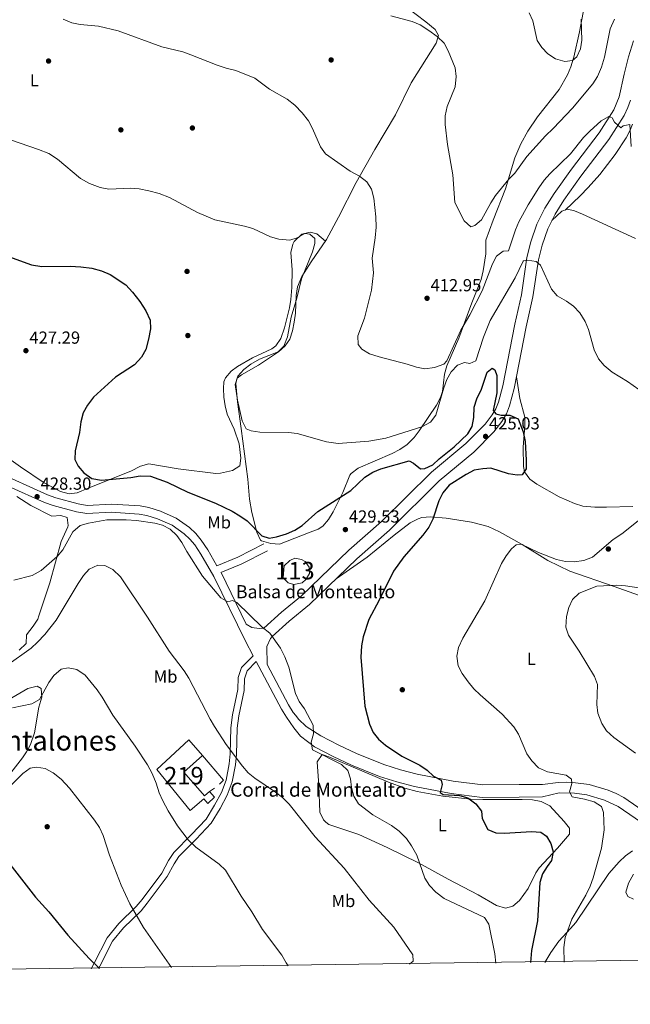
# Model space of a CAD drawing. Extents: x 594255 to 601170, y 701518 to 706241.
# Drawn here: x 595761 to 596112, y 701518 to 702083 of the extents above; entities that cross this region are included whole.
import ezdxf
from ezdxf.enums import TextEntityAlignment as Align

# ---------------------------------------------------------------- set-up
doc = ezdxf.new("R2010")
doc.units = 0
doc.header["$MEASUREMENT"] = 0
doc.linetypes.add('DGN Style 3', pattern=[111.87693999999999, 79.9121, -31.96484])
for name, color, linetype in [('Nivel 12', 7, 'Continuous'), ('Nivel 15', 7, 'Continuous'), ('Nivel 16', 7, 'Continuous'), ('Nivel 17', 7, 'Continuous'), ('Nivel 21', 7, 'Continuous'), ('Nivel 36', 7, 'Continuous'), ('Nivel 37', 7, 'Continuous'), ('Nivel 4', 7, 'Continuous'), ('Nivel 41', 7, 'Continuous'), ('Nivel 43', 7, 'Continuous'), ('Nivel 44', 7, 'Continuous'), ('Nivel 45', 7, 'Continuous'), ('Nivel 48', 7, 'Continuous'), ('Nivel 5', 7, 'Continuous'), ('Nivel 51', 7, 'Continuous'), ('Nivel 52', 7, 'Continuous'), ('Nivel 61', 7, 'Continuous'), ('Nivel 7', 7, 'Continuous')]:
    doc.layers.add(name, color=color, linetype=linetype)
doc.styles.add('Style-arial', font='arial.shx', dxfattribs={"bigfont": 'arialbig.shx'})
doc.styles.add('Style-arialn', font='arialn.shx', dxfattribs={"bigfont": 'arialnbig.shx'})
doc.styles.add('Style-times', font='times.shx', dxfattribs={"bigfont": 'timesbig.shx'})

# ---------------------------------------------------------------- blocks, each defined once
blk = doc.blocks.new('5PATER')
at = {"layer": 'Nivel 7', "linetype": 'Continuous', "lineweight": 0}
h = blk.add_hatch(color=53, dxfattribs=at)
edge = h.paths.add_edge_path()
edge.add_ellipse((0, 0), major_axis=(-1.095731442945027, -1.110710700472634), ratio=0.9994222409660316, start_angle=0, end_angle=360)
blk = doc.blocks.new('5PERFI')
at = {"layer": 'Nivel 17', "linetype": 'Continuous', "lineweight": 0}
h = blk.add_hatch(color=7, dxfattribs=at)
edge = h.paths.add_edge_path()
edge.add_arc((0, 0), 1.55999999938624, 315.0000000018422, 675.0000000018422)

msp = doc.modelspace()

# ---------------------------------------------------------------- linework, layer by layer
at = {"layer": 'Nivel 12', "color": 142, "linetype": 'Continuous', "lineweight": 0, "elevation": 427.622, "flags": 128}
msp.add_lwpolyline([(595915.3230000001, 701760.027), (595912.49, 701763.0009999999), (595913.1429999999, 701769.716), (595916.3840000001, 701772.8589999999), (595919.1780000001, 701774.229), (595923.0120000001, 701773.3589999999), (595925.1159999999, 701772.358), (595927.3940000001, 701769.0519999999), (595927.6769999999, 701765.3060000001), (595925.6100000001, 701761.962), (595923.435, 701760.0590000001), (595918.5800000001, 701759.1130000001), (595915.3230000001, 701760.027)], dxfattribs=at)
at = {"layer": 'Nivel 15', "color": 1, "linetype": 'Continuous', "lineweight": 13}
msp.add_polyline3d([(595859.0959999999, 701629.425, 441.863), (595839.935, 701652.9040000001, 442.603), (595858.358, 701669.9439999999, 441.309), (595866.2790000001, 701660.977, 440.939), (595855.4040000001, 701651.462, 441.863), (595867.442, 701637.879, 441.309), (595870.1499999999, 701640.402, 441.309), (595873.1950000001, 701637.132, 440.754), (595869.3640000001, 701633.564, 440.199), (595866.9950000001, 701636.1059999999, 442.233), (595859.0959999999, 701629.425, 441.863)], dxfattribs=at)
at = {"layer": 'Nivel 16', "color": 1, "linetype": 'Continuous', "lineweight": 13, "extrusion": (-0.0226481726592638, -0.05844077739640109, 0.9980339352008532), "elevation": -54061.56179298189, "flags": 128}
msp.add_lwpolyline([(302054.85462067, 867885.4505092534), (302071.2360641343, 867876.5954261916), (302069.7587495296, 867873.6437318379)], dxfattribs=at)
at = {"layer": 'Nivel 16', "color": 1, "linetype": 'Continuous', "lineweight": 13, "extrusion": (0.2458296494989571, 0.1591947187278538, 0.9561510471449475), "elevation": 258601.2461204177, "flags": 128}
msp.add_lwpolyline([(265044.4742687691, -842759.685816199), (265044.4742687691, -842755.8992047855)], dxfattribs=at)
at = {"layer": 'Nivel 21', "color": 7, "linetype": 'DGN Style 3', "lineweight": 0, "extrusion": (0.3264382764078608, -0.5358556578120707, 0.7786506056548458), "elevation": -181196.5184377558, "flags": 128}
msp.add_lwpolyline([(873982.8082546252, 225542.6420276577), (873995.5601169872, 225540.0506181371), (874012.3447051109, 225538.4441354824)], dxfattribs=at)
at = {"layer": 'Nivel 21', "color": 7, "linetype": 'DGN Style 3', "lineweight": 0}
for points in [[(595891.3, 701736.3019999999, 429.899), (595894.598, 701734.3530000001, 430.173), (595898.7490000001, 701733.852, 430.212), (595901.5149999999, 701734.0800000001, 430.173), (595911.6240000001, 701743.244, 429.618), (595923.1399999999, 701752.683, 429.021), (595950.213, 701778.7690000001, 428.323), (595968.939, 701795.2409999999, 427.3), (595997.5959999999, 701823.5349999999, 425.734), (596017.392, 701839.96, 425.497), (596028.4469999999, 701851.077, 425.238), (596032.51, 701856.335, 424.994), (596034.5900000001, 701859.865, 424.911), (596036.1059999999, 701863.659, 424.819), (596038.6370000001, 701873.047, 424.302), (596045.5120000001, 701908.311, 422.684), (596049.2649999999, 701925.256, 420.925), (596052.48, 701946.6359999999, 419.671), (596054.7220000001, 701955.6030000001, 419.075), (596058.175, 701965.7479999999, 418.147), (596062.804, 701974.8500000001, 417.756), (596068.119, 701983.3019999999, 417.966), (596077.9880000001, 701997.3360000001, 416.856), (596094.0360000001, 702018.183, 415.249), (596102.412, 702031.338, 414.484), (596105.4990000001, 702038.7420000001, 414.267), (596108.21, 702051.7180000001, 413.897), (596110.767, 702061.662, 412.93), (596113.5760000001, 702070.787, 412.397)], [(595895.2479999999, 701718.244, 430.194), (595890.8130000001, 701726.584, 429.803), (595872.685, 701763.6840000001, 429.618), (595865.3300000001, 701776.395, 429.168), (595861.7450000001, 701781.744, 429.049), (595858.875, 701785.165, 429.031), (595855.685, 701788.1880000001, 429.037), (595848.78, 701793.0800000001, 429.119), (595840.371, 701796.8130000001, 429.248), (595834.277, 701798.628, 429.158), (595829.8910000001, 701799.459, 429.063), (595813.8600000001, 701800.4880000001, 428.693), (595799.7590000001, 701799.72, 428.693), (595793.8459999999, 701800.7250000001, 428.693), (595780.5449999999, 701804.3929999999, 428.693), (595775.5, 701806.183, 428.693), (595755.05, 701815.352, 428.285)], [(595895.2479999999, 701718.244, 430.194), (595888.6440000001, 701711.467, 431.976), (595886.631, 701705.675, 432.502), (595886.419, 701698.7779999999, 432.669), (595883.45, 701684.288, 433.677), (595882.5120000001, 701676.9110000001, 434.191), (595882.1030000001, 701661.9029999999, 435.37), (595881.497, 701656.212, 435.704), (595879.717, 701646.8530000001, 436.005), (595877.0970000001, 701639.852, 436.461), (595873.1529999999, 701632.467, 437.293), (595868.298, 701624.446, 438.974), (595859.9610000001, 701615.6470000001, 440.068), (595849.7749999999, 701605.3999999999, 441.917), (595846.717, 701600.818, 442.285), (595842.855, 701593.523, 442.842), (595831.6070000001, 701578.53, 444.87), (595828.212, 701574.3459999999, 445.616), (595818.244, 701564.6270000001, 447.235), (595811.4539999999, 701556.517, 448.117), (595803.97, 701541.9140000001, 450.009), (595802.3319999999, 701538.7590000001, 450.325)], [(595897.051, 701714.855, 430.392), (595911.5279999999, 701687.638, 430.173), (595914.415, 701683.0150000001, 430.229), (595918.7139999999, 701676.824, 430.294), (595922.473, 701672.105, 430.358), (595930.5079999999, 701666.007, 430.069), (595941.196, 701660.408, 429.445), (595951.7, 701655.5, 428.729), (595967.9240000001, 701649.0530000001, 427.583), (595977.879, 701645.9199999999, 426.964), (595987.926, 701643.3160000001, 426.35), (596008.9299999999, 701639.173, 424.961), (596026.7010000001, 701637.014, 423.615), (596047.99, 701637.129, 422.265), (596061.4010000001, 701637.247, 420.555), (596070.942, 701639.5290000001, 420.081), (596079.808, 701639.3859999999, 419.705), (596086.879, 701638.4099999999, 419.416), (596097.081, 701635.453, 418.805), (596104.9070000001, 701631.7660000001, 417.853), (596133.686, 701611.8800000001, 414.168)]]:
    msp.add_polyline3d(points, dxfattribs=at)
at = {"layer": 'Nivel 21', "color": 7, "linetype": 'Continuous', "lineweight": 0}
for points in [[(596112.013, 702036.9369999999, 414.267), (596110.4920000001, 702032.567, 414.373), (596108.3160000001, 702028.0519999999, 414.484), (596099.565, 702014.307, 415.249), (596083.422, 701993.337, 416.856), (596073.737, 701979.565, 417.966), (596068.6780000001, 701971.52, 417.756), (596064.406, 701963.1200000001, 418.147), (596061.1980000001, 701953.6950000001, 419.075), (596059.102, 701945.314, 419.671), (596055.9010000001, 701924.024, 420.925), (596052.1159999999, 701906.9369999999, 422.684), (596045.212, 701871.5220000001, 424.302), (596042.5160000001, 701861.523, 424.819), (596040.663, 701856.885, 424.911), (596038.1070000001, 701852.5460000001, 424.994), (596033.527, 701846.6200000001, 425.238), (596021.9480000001, 701834.976, 425.497), (596002.128, 701818.531, 425.734), (595973.54, 701790.3049999999, 427.3), (595954.783, 701773.8060000001, 428.323), (595927.6259999999, 701747.638, 429.021), (595916.03, 701738.1340000001, 429.618), (595906.2649999999, 701729.2820000001, 430.173), (595905.2110000001, 701728.1429999999, 430.212), (595903.22, 701723.5460000001, 430.173), (595903.26, 701713.199, 429.937), (595915.605, 701689.9920000001, 430.173), (595918.2550000001, 701685.7479999999, 430.229), (595919.744, 701683.9010000001, 430.259), (595921.405, 701681.845, 430.294), (595925.804, 701677.719, 430.358), (595934.1710000001, 701672.244, 430.069), (595944.4029999999, 701666.8840000001, 429.445), (595954.5660000001, 701662.135, 428.729), (595970.3459999999, 701655.865, 427.583), (595979.871, 701652.8670000001, 426.964), (595989.533, 701650.3630000001, 426.35), (596010.067, 701646.3130000001, 424.961), (596027.119, 701644.2409999999, 423.615), (596047.939, 701644.3530000001, 422.265), (596061.338, 701644.4709999999, 420.555), (596070.4539999999, 701645.581, 420.081), (596075.436, 701645.78, 419.87), (596080.44, 701645.423, 419.705), (596088.145, 701644.3589999999, 419.416), (596099.081, 701641.19, 418.805), (596103.6969999999, 701639.2990000001, 418.36), (596108.075, 701636.9510000001, 417.853), (596137.237, 701616.801, 414.168)], [(595756.8840000001, 701819.686, 428.285), (595777.2520000001, 701810.5530000001, 428.693), (595781.959, 701808.8829999999, 428.693), (595794.868, 701805.3230000001, 428.693), (595800.0290000001, 701804.446, 428.693), (595813.8829999999, 701805.2010000001, 428.693), (595830.483, 701804.135, 429.063), (595835.389, 701803.2050000001, 429.158), (595842.004, 701801.236, 429.248), (595851.118, 701797.19, 429.119), (595858.6780000001, 701791.8330000001, 429.037), (595862.307, 701788.395, 429.031), (595865.5120000001, 701784.5730000001, 429.049), (595869.324, 701778.8859999999, 429.168), (595874.534, 701769.881, 429.701)], [(595891.3, 701736.3019999999, 429.899), (595876.8400000001, 701765.898, 429.618), (595876.8200000001, 701765.9310000001, 429.625), (595888.3659999999, 701770.6799999999, 428.075), (595903.5179999999, 701778.429, 427.067)], [(595897.051, 701714.855, 430.392), (595891.8300000001, 701709.4990000001, 431.976), (595890.2679999999, 701705.004, 432.502), (595890.0630000001, 701698.352, 432.669), (595887.0590000001, 701683.69, 433.677), (595886.1610000001, 701676.6300000001, 434.191), (595885.753, 701661.6599999999, 435.37), (595885.1159999999, 701655.6769999999, 435.704), (595883.25, 701645.8640000001, 436.005), (595880.436, 701638.344, 436.461), (595876.331, 701630.659, 437.293), (595871.2220000001, 701622.2180000001, 438.974), (595862.585, 701613.102, 440.068), (595852.618, 701603.0760000001, 441.917), (595849.861, 701598.9439999999, 442.285), (595845.9510000001, 701591.56, 442.842), (595834.4890000001, 701576.281, 444.87), (595830.916, 701571.878, 445.616), (595820.9280000001, 701562.1400000001, 447.235), (595814.52, 701554.486, 448.117), (595807.219, 701540.2390000001, 450.009), (595806.48, 701538.817, 450.152)]]:
    msp.add_polyline3d(points, dxfattribs=at)
at = {"layer": 'Nivel 36', "color": 92, "linetype": 'Continuous', "lineweight": 0}
for points in [[(596085.3910000001, 702090.1710000001, 403.457), (596082.6880000001, 702076.0560000001, 404.641), (596079.3870000001, 702061.429, 404.893), (596077.7180000001, 702055.9410000001, 405.274), (596075.7820000001, 702051.3289999999, 405.617), (596070.98, 702043.003, 406.269), (596058.594, 702027.355, 407.593), (596052.925, 702019.0590000001, 408.38), (596048.9210000001, 702011.882, 409.018), (596045.5430000001, 702003.6980000001, 409.672), (596040.219, 701985.908, 410.116), (596033.166, 701967.987, 411.743), (596028.8049999999, 701956.645, 412.039), (596028.8160000001, 701948.8200000001, 412.039), (596027.3389999999, 701938.9310000001, 412.456), (596026.132, 701934.077, 412.775), (596020.7949999999, 701920.683, 413.963), (596013.3389999999, 701900.413, 415.147), (596006.423, 701884.531, 417.07), (596005.2139999999, 701879.72, 417.345), (596003.9890000001, 701869.7050000001, 417.753), (596002.871, 701866.294, 417.958), (596000.571, 701861.861, 418.296), (595990.699, 701847.283, 419.798), (595987.717, 701843.3300000001, 420.347), (595983.747, 701839.348, 420.917), (595979.581, 701836.53, 421.347), (595975.1470000001, 701834.2860000001, 421.758), (595955.6329999999, 701825.8570000001, 423.538), (595951.6470000001, 701822.834, 423.761), (595950.8729999999, 701821.797, 423.877), (595946.6910000001, 701811.9180000001, 425.06), (595941.156, 701800.777, 426.392), (595938.5760000001, 701796.2990000001, 426.956), (595935.281, 701792.45, 427.482), (595932.6300000001, 701790.8600000001, 427.724), (595927.976, 701789.044, 427.707), (595910.385, 701782.226, 426.836), (595905.4040000001, 701782.56, 426.702), (595900.0460000001, 701784.0860000001, 426.703), (595899.4839999999, 701784.592, 426.688), (595897.381, 701789.1229999999, 426.125), (595894.52, 701800.469, 425.544), (595893.2849999999, 701807.9369999999, 424.811), (595892.2209999999, 701819.402, 423.137), (595888.3840000001, 701848.507, 420.436), (595886.2579999999, 701863.8740000001, 420.029), (595885.436, 701874.341, 419.734), (595886.101, 701877.483, 419.586), (595888.564, 701879.408, 419.586), (595898.3019999999, 701884.78, 419.438), (595909.8840000001, 701892.6089999999, 418.846), (595913.7309999999, 701895.9029999999, 418.911), (595916.3, 701899.7590000001, 418.994), (595917.8289999999, 701904.5900000001, 419.089), (595918.747, 701909.486, 419.187), (595919.514, 701914.7820000001, 419.29), (595920.0360000001, 701924.804, 419.528), (595920.753, 701929.7450000001, 419.493), (595923.2039999999, 701935.7350000001, 419.16), (595928.5109999999, 701944.183, 418.459), (595937.486, 701957.0020000001, 417.366), (595944.354, 701969.692, 416.626), (595954.446, 701989.581, 416.034), (595965.1799999999, 702008.649, 414.407), (595977.023, 702028.381, 412.631), (595986.0719999999, 702046.7420000001, 411.595), (596000.3019999999, 702069.5560000001, 410.43), (596001.6939999999, 702074.004, 410.264), (595999.7039999999, 702077.3319999999, 410.264), (595994.436, 702081.861, 410.264), (595972.2960000001, 702098.7390000001, 409.82)], [(596074.466, 701973.8459999999, 418.231), (596083.0989999999, 701982.0449999999, 417.847), (596087.6499999999, 701986.7350000001, 417.048), (596094.2590000001, 701994.1950000001, 416.359), (596103.104, 702005.602, 415.635), (596109.4310000001, 702015.172, 415.287), (596111.798, 702019.595, 415.237), (596113.122, 702023.1240000001, 415.156)], [(596114.8840000001, 701957.533, 416.181), (596084.4299999999, 701971.494, 417.612), (596079.6969999999, 701973.298, 418.037), (596075.686, 701974.254, 418.322), (596072.4890000001, 701973.1840000001, 418.086), (596066.767, 701967.763, 417.93)], [(595936.764, 701955.9709999999, 417.453), (595931.8060000001, 701960.2350000001, 418.932), (595927.973, 701961.105, 419.524), (595923.189, 701960.0419999999, 420.159), (595918.851, 701955.875, 420.716), (595918.0549999999, 701954.27, 420.856), (595916.962, 701949.551, 421.152), (595917.7220000001, 701939.4650000001, 421.004), (595917.5830000001, 701929.477, 420.738), (595916.966, 701922.598, 420.56), (595916.0860000001, 701917.663, 420.51), (595913.263, 701906.379, 420.708), (595911.1259999999, 701900.132, 421.448), (595908.2779999999, 701896.0009999999, 421.022), (595906.0630000001, 701894.243, 420.856), (595894.862, 701889.051, 421.152), (595886.287, 701884.058, 421.646), (595882.682, 701881.466, 421.744), (595879.4299999999, 701877.6159999999, 421.744), (595878.506, 701875.355, 421.744), (595878.213, 701871.565, 421.744), (595878.55, 701866.5989999999, 421.744), (595879.1399999999, 701861.6400000001, 421.744), (595880.324, 701856.723, 421.744), (595884.318, 701848.2609999999, 421.744), (595887.2749999999, 701839.7890000001, 421.744), (595888.1939999999, 701831.4539999999, 422.039), (595887.655, 701827.0660000001, 422.483), (595883.372, 701824.4380000001, 422.859), (595876.5700000001, 701822.882, 422.925), (595873.774, 701822.831, 422.927), (595852.149, 701825.5109999999, 423.283), (595835.392, 701828.341, 423.667), (595830.693, 701827.027, 423.791), (595824.9909999999, 701824.078, 423.963), (595800.506, 701814.406, 425.443), (595794.3400000001, 701811.622, 425.739), (595789.584, 701811.146, 425.935), (595784.6470000001, 701812.4169999999, 426.113), (595775.3530000001, 701817.436, 426.478), (595761.625, 701826.544, 427.366), (595734.5700000001, 701845.8530000001, 429.747)], [(596046.5, 701878.1329999999, 423.999), (596048.3840000001, 701865.8019999999, 423.762), (596051.3659999999, 701855.0150000001, 423.762), (596051.351, 701850.044, 423.989), (596050.273, 701837.7779999999, 424.708), (596050.598, 701826.8400000001, 424.708), (596051.078, 701823.6100000001, 424.708), (596054.0970000001, 701819.537, 424.708), (596058.172, 701816.561, 424.708), (596071.0149999999, 701809.3900000001, 424.25), (596079.7790000001, 701805.4920000001, 423.894), (596084.54, 701804.003, 423.833), (596091.443, 701803.476, 422.926), (596098.1200000001, 701803.48, 421.633), (596113.2080000001, 701803.7450000001, 421.16)], [(595759.6059999999, 701809.5120000001, 428.274), (595767.6399999999, 701804.402, 428.367), (595779.689, 701798.355, 428.83), (595784.801, 701798.564, 428.965), (595788.443, 701797.5660000001, 429.061), (595789.0789999999, 701792.977, 429.061), (595788.8559999999, 701792.091, 429.292), (595785.142, 701783.696, 429.523), (595778.524, 701760.0109999999, 430.679), (595772.337, 701741.0430000001, 432.112), (595771.689, 701739.2080000001, 432.298), (595768.9850000001, 701735.101, 433.15), (595765.115, 701730.308, 434.378), (595764.9820000001, 701725.2280000001, 434.835), (595760.8729999999, 701721.479, 434.721)], [(596153.723, 701739.7520000001, 410.904), (596102.4680000001, 701758.0020000001, 414.303), (596077.1669999999, 701766.7550000001, 416.701), (596064.4839999999, 701772.8829999999, 418.709), (596049.746, 701782.1140000001, 419.418), (596036.747, 701789.3829999999, 421.096), (596030.2180000001, 701792.257, 421.783), (596020.5900000001, 701794.9210000001, 422.503), (596006.071, 701797.1140000001, 423.597), (595997.078, 701797.8640000001, 424.138), (595992.0760000001, 701797.4739999999, 424.276), (595989.9839999999, 701796.7820000001, 424.385), (595985.469, 701794.372, 424.832), (595976.3019999999, 701787.4169999999, 426.041), (595960.753, 701774.8589999999, 426.88), (595942.8659999999, 701762.3230000001, 428.629)], [(595752.088, 701691.331, 438.721), (595766, 701699.3640000001, 438.54), (595771.264, 701700.689, 438.637), (595773.5360000001, 701699.3530000001, 438.771), (595773.915, 701694.4410000001, 439.786), (595772.301, 701688.8260000001, 440.389), (595769.7350000001, 701674.0519999999, 440.947), (595767.504, 701667.419, 441.847), (595765.1939999999, 701663.0519999999, 442.875), (595762.9040000001, 701659.716, 443.395), (595746.0830000001, 701638.2790000001, 444.613)], [(595934.9070000001, 701661.6769999999, 430.679), (595932.041, 701657.4029999999, 430.679), (595933.0630000001, 701643.8589999999, 432.066), (595933.638, 701628.5419999999, 432.991), (595935.7409999999, 701624.0800000001, 433.336), (595936.977, 701622.7080000001, 433.453), (595938.814, 701621.3970000001, 433.453), (595956.05, 701615.7420000001, 431.141), (595972.264, 701608.27, 431.141), (595990.3160000001, 701599.4880000001, 429.06), (596007.2579999999, 701590.0430000001, 428.135), (596024.4450000001, 701581.196, 428.829), (596035.0530000001, 701575.041, 428.829), (596040.084, 701573.544, 428.487), (596044.361, 701574.584, 428.135), (596048.131, 701577.8999999999, 427.706), (596053.1540000001, 701584.811, 426.98), (596057.601, 701593.8130000001, 426.274), (596059.51, 701596.5930000001, 426.055), (596069.967, 701607.815, 425.361), (596076.8940000001, 701615.8729999999, 424.205), (596076.9210000001, 701619.3530000001, 424.205), (596073.8189999999, 701623.254, 424.396), (596065.612, 701632.0619999999, 423.976), (596060.676, 701634.729, 423.974), (596055.72, 701635.6059999999, 423.974), (596049.824, 701635.825, 423.974), (596027.138, 701635.727, 424.339), (596020.2760000001, 701635.9550000001, 424.826), (596004.2620000001, 701637.773, 426.224), (595989.5390000001, 701640.369, 427.388), (595982.4439999999, 701642.3670000001, 427.904), (595973.02, 701645.7749999999, 428.284), (595938.783, 701660.23, 429.985), (595934.9070000001, 701661.6769999999, 430.679)], [(596062.8459999999, 701542.345, 421.904), (596066.2150000001, 701548.104, 421.21), (596070.747, 701554.601, 420.114), (596077.5719999999, 701561.7609999999, 418.44), (596080.5079999999, 701565.223, 417.985), (596099.55, 701593.256, 417.244), (596105.4739999999, 701600.104, 416.566), (596109.071, 701603.4720000001, 416.448), (596113.148, 701606.406, 416.376)]]:
    msp.add_polyline3d(points, dxfattribs=at)
at = {"layer": 'Nivel 4', "color": 30, "linetype": 'Continuous', "lineweight": 30, "flags": 128}
for points, elevation in [([(595744.163, 701951.027), (595767.9480000001, 701942.3970000001), (595773.902, 701941.5160000001), (595790.196, 701941.565), (595796.432, 701941.2220000001), (595802.662, 701940.4569999999), (595808.1799999999, 701939.0689999999), (595813.196, 701936.788), (595822.118, 701930.896), (595826.105, 701926.7209999999), (595830.212, 701921.452), (595833.6540000001, 701916.1089999999), (595836.152, 701910.6939999999), (595836.3330000001, 701905.77), (595835.271, 701899.7069999999)], 425), ([(595835.271, 701899.7069999999), (595833.723, 701893.797), (595831.212, 701889.483), (595827.1059999999, 701885.1089999999), (595816.203, 701878.04), (595803.679, 701866.554), (595800.135, 701861.9180000001), (595797.7760000001, 701857.5109999999), (595796.2820000001, 701852.3570000001), (595795.521, 701846.281), (595793.0800000001, 701835.8400000001), (595792.8389999999, 701830.8360000001), (595794.7949999999, 701826.9480000001), (595798.0220000001, 701823.146), (595802.71, 701819.9180000001), (595808.315, 701818.946), (595825.007, 701820.49), (595830.3470000001, 701821.462), (595836.44, 701821.257), (595845.9240000001, 701817.696), (595857.737, 701812.132), (595873.604, 701805.7320000001), (595883.163, 701801.135), (595887.727, 701798.5349999999), (595891.801, 701795.6229999999), (595900.2749999999, 701787.041), (595904.558, 701785.6540000001), (595908.685, 701786.3459999999), (595914.534, 701788.1159999999), (595919.2220000001, 701790.179), (595923.3500000001, 701793.003), (595932.3770000001, 701800.858), (595951.402, 701813.0249999999), (595959.3729999999, 701820.6540000001), (595963.997, 701823.567), (595968.6089999999, 701825.5090000001), (595984.8800000001, 701829.9850000001), (595987.355, 701828.652), (595991.4029999999, 701825.3489999999), (595993.953, 701825.541), (595998.4439999999, 701827.6840000001), (596002.1680000001, 701831.1939999999), (596010.771, 701838.0160000001), (596018.567, 701845.442), (596021.1270000001, 701849.7409999999), (596021.919, 701854.8570000001), (596022.2509999999, 701860.8189999999), (596023.663, 701865.615), (596026.3119999999, 701871.192), (596029.6599999999, 701880.942), (596032.5249999999, 701883.247), (596034.034, 701882.1259999999), (596035.2280000001, 701878.892), (596035.149, 701868.9539999999), (596033.128, 701858.8859999999), (596034.7010000001, 701856.915), (596037.693, 701856.2860000001), (596042.726, 701856.2860000001), (596047.3559999999, 701854.071), (596050.342, 701846.6969999999), (596051.378, 701841.0249999999), (596052.0860000001, 701830.4010000001), (596051.9909999999, 701825.361), (596049.771, 701822.0590000001), (596046.844, 701821.8389999999), (596041.848, 701822.601), (596031.7350000001, 701825.7320000001), (596027.101, 701825.4780000001), (596022.183, 701824.577), (596017.585, 701822.26), (596007.862, 701816.1440000001), (596004.122, 701811.588), (596001.977, 701807.068), (595998.4199999999, 701796.533), (595996.182, 701792.061), (595992.6540000001, 701787.361), (595981.712, 701775.0449999999), (595975.9550000001, 701766.675), (595967.73, 701750.1540000001), (595961.729, 701739.065), (595958.5, 701729.0719999999), (595957.5560000001, 701723.8260000001), (595957.1939999999, 701717.355), (595959.4979999999, 701689.324), (595962.0760000001, 701679.0719999999), (595964.146, 701674.2890000001), (595967.2110000001, 701670.338), (595971.281, 701667.01), (595980.744, 701660.727), (595990.926, 701655.4169999999), (595995.1270000001, 701652.6000000001), (595998.8049999999, 701649.173), (596003.2520000001, 701646.8999999999), (596003.7220000001, 701644.416), (596002.6470000001, 701639.777), (596004.44, 701638.6769999999), (596013.699, 701638.0460000001), (596018.4920000001, 701636.669), (596023.152, 701633.395), (596026.3060000001, 701629.0959999999), (596026.8470000001, 701624.888)], 425), ([(596026.8470000001, 701624.888), (596030.111, 701618.669), (596034.665, 701616.602), (596039.55, 701616.4880000001), (596055.02, 701617.4639999999), (596060.3840000001, 701616.9920000001), (596063.713, 701614.756), (596066.2760000001, 701610.632), (596067.608, 701605.798), (596066.6429999999, 701600.7550000001), (596064.0190000001, 701597.4040000001), (596061.4680000001, 701593.1059999999), (596059.9010000001, 701588.105), (596058.5490000001, 701566.135), (596055.1159999999, 701549.1570000001), (596054.452, 701542.229)], 425), ([(595755.5789999999, 701598.771), (595770.3090000001, 701579.7490000001), (595777.9739999999, 701571.3049999999), (595788.8430000001, 701557.9909999999), (595801.1610000001, 701544.659), (595807.0689999999, 701538.825)], 450)]:
    msp.add_lwpolyline(points, dxfattribs=dict(at, elevation=elevation))
at = {"layer": 'Nivel 5', "color": 30, "linetype": 'Continuous', "lineweight": 0, "flags": 128}
for points, elevation in [([(596053.747, 702086.8970000001), (596055.94, 702082.3929999999), (596058.263, 702071.0930000001), (596061.0630000001, 702067.03), (596064.5079999999, 702063.4110000001), (596068.8219999999, 702060.4979999999), (596074.2509999999, 702059.003), (596078.719, 702059.578), (596081.1640000001, 702061.78), (596083.3230000001, 702066.217), (596083.946, 702071.1869999999), (596083.5889999999, 702083.2280000001)], 405), ([(595786.297, 702083.311), (595791.1159999999, 702081.111), (595796.0430000001, 702080.26), (595806.547, 702079.236), (595817.7579999999, 702076.662), (595842.9539999999, 702067.452), (595854.854, 702064.551), (595859.585, 702062.9340000001), (595874.7139999999, 702056.837), (595879.781, 702055.1300000001), (595885.2919999999, 702053.8360000001), (595896.165, 702049.433), (595904.6740000001, 702043.254), (595914.7409999999, 702037.3489999999), (595919.173, 702033.98), (595923.496, 702029.558), (595927.0700000001, 702024.9839999999), (595929.4340000001, 702020.577), (595933.889, 702010.1140000001), (595936.882, 702006.087), (595950.9880000001, 701996.209), (595956.4380000001, 701993.2010000001), (595960.4709999999, 701990.0860000001), (595963.162, 701985.869), (595964.588, 701980.7220000001), (595965.7050000001, 701969.987), (595965.8740000001, 701964.0220000001), (595965.3589999999, 701957.9750000001), (595963.588, 701946.257), (595964.4180000001, 701937.7720000001), (595963.28, 701927.8589999999), (595959.2050000001, 701911.787), (595955.46, 701901.6740000001), (595955.5449999999, 701896.666), (595957.7509999999, 701893.9639999999), (595962.061, 701891.4070000001), (595967.56, 701889.5590000001), (595983.747, 701885.479), (595989.01, 701883.692)], 415), ([(595974.301, 702085.2320000001), (595986.5430000001, 702081.882), (595991.1969999999, 702080.0490000001), (595996.223, 702076.7990000001), (596000.956, 702073.3530000001), (596004.9180000001, 702069.6159999999), (596007.2960000001, 702065.2150000001), (596011.216, 702055.371), (596011.801, 702050.3970000001), (596011.273, 702044.5090000001), (596006.5900000001, 702033.2990000001), (596005.456, 702027.871), (596005.5819999999, 702022.871), (596006.929, 702011.4820000001), (596009.9040000001, 701994.1200000001), (596011.115, 701978.1540000001), (596016.415, 701967.5630000001), (596020.223, 701964.2890000001), (596022.658, 701965.0660000001), (596026.4569999999, 701968.2010000001), (596031.774, 701977.9809999999), (596034.51, 701982.1669999999), (596042.0349999999, 701991.456), (596045.565, 701995.004), (596052.44, 702004.587), (596063.0619999999, 702016.4280000001), (596067.4979999999, 702020.5619999999), (596078.5959999999, 702032.1810000001), (596090.3700000001, 702046.2660000001), (596093.0179999999, 702050.503), (596095.2960000001, 702055.716), (596096.923, 702061.584), (596100.328, 702077.669), (596102.7679999999, 702083.2479999999)], 410), ([(596077.408, 702006.03), (596085.027, 702015.389), (596088.4979999999, 702018.979), (596095.0530000001, 702025.0800000001), (596099.4110000001, 702027.547), (596101.365, 702026.7), (596102.669, 702024.2509999999), (596106.348, 702020.967), (596107.642, 702022.108), (596111.575, 702022.9140000001), (596112.2890000001, 702010.3400000001)], 415), ([(595744.656, 702017.8910000001), (595772.0560000001, 702008.588), (595777.936, 702006.183), (595783.0220000001, 702002.9580000001), (595796.2620000001, 701991.9029999999), (595801.4180000001, 701989.0449999999), (595807.5109999999, 701986.7609999999), (595812.4269999999, 701985.828), (595824.8260000001, 701986.358), (595829.8060000001, 701985.956), (595835.477, 701984.923), (595841.348, 701983.317), (595847.26, 701981.023), (595863.3859999999, 701972.4580000001), (595873.2649999999, 701968.3049999999), (595890.284, 701964.6100000001), (595895.0830000001, 701963.202), (595905.28, 701958.429), (595910.1229999999, 701957.193), (595916.4340000001, 701956.611), (595920.51, 701957.963), (595924.879, 701960.477), (595927.7620000001, 701960.03), (595930.7069999999, 701957.4979999999), (595930.6370000001, 701954.6429999999)], 420), ([(595989.01, 701883.692), (595993.923, 701882.7150000001), (595999.325, 701883.4880000001), (596004.7, 701885.537), (596006.49, 701887.3840000001), (596014.494, 701904.9680000001), (596019.719, 701913.825), (596026.872, 701927.487), (596032.7779999999, 701943.024), (596035.0560000001, 701947.46), (596038.78, 701950.314), (596041.8090000001, 701950.4480000001), (596045.8360000001, 701962.5279999999), (596047.9110000001, 701967.0760000001), (596053.247, 701976.842), (596059.2209999999, 701986.5190000001), (596062.402, 701990.9380000001), (596065.7110000001, 701994.686), (596077.408, 702006.03)], 415), ([(595930.6370000001, 701954.6429999999), (595929.3049999999, 701949.8230000001), (595922.959, 701934.311), (595920.466, 701923.297), (595917.21, 701912.3200000001), (595914.9210000001, 701901.131), (595912.952, 701895.7590000001), (595909.584, 701892.561), (595898.9880000001, 701888.2479999999), (595893.973, 701885.496), (595889.9299999999, 701882.4369999999), (595886.5249999999, 701878.476), (595884.9780000001, 701873.801), (595886.337, 701864.726), (595889.0220000001, 701852.9280000001), (595891.361, 701848.3559999999), (595894.105, 701847.2339999999), (595899.04, 701846.425), (595915.645, 701846.2), (595920.615, 701845.656), (595937.3360000001, 701840.8800000001), (595944.0349999999, 701839.9839999999), (595961.693, 701841.3160000001), (595971.55, 701843.0889999999), (595992.1159999999, 701849.585), (595997.125, 701852.2650000001), (596000.173, 701856.185), (596004.7790000001, 701871.9169999999), (596006.507, 701876.7010000001), (596009.013, 701881.024), (596012.635, 701884.855), (596016.6969999999, 701886.396), (596019.783, 701885.774), (596023.1840000001, 701887.2650000001), (596027.4750000001, 701900.8840000001), (596031.436, 701910.521), (596045.7990000001, 701934.935), (596050.3589999999, 701944.5560000001), (596050.564, 701944.791), (596052.8230000001, 701945.057), (596057.8119999999, 701944.389), (596060.344, 701942.3), (596066.6130000001, 701928.433), (596069.8589999999, 701924.6240000001), (596075.202, 701921.5789999999), (596079.2790000001, 701918.6869999999), (596082.818, 701914.909), (596085.862, 701909.942), (596087.7520000001, 701905.31), (596091.1710000001, 701893.7080000001), (596093.598, 701888.5830000001), (596096.7990000001, 701884.6130000001), (596101.4140000001, 701880.8219999999), (596110.3090000001, 701875.4140000001), (596123.2450000001, 701866.3230000001)], 420), ([(595757.889, 701761.523), (595768.379, 701764.2150000001), (595773.5050000001, 701767.1939999999), (595782.7930000001, 701775.0830000001), (595786.02, 701778.908), (595791.784, 701789.341), (595795.98, 701792.8870000001), (595800.783, 701794.277), (595811.3570000001, 701796.209), (595822.3640000001, 701796.2609999999), (595828.2390000001, 701795.7949999999), (595838.9199999999, 701794.2010000001), (595843.2550000001, 701793.129), (595847.7039999999, 701790.808), (595851.398, 701787.2779999999), (595854.423, 701783.094), (595857.129, 701778.0889999999), (595866.257, 701763.905), (595876.7849999999, 701751.4990000001), (595880.754, 701749.2339999999), (595883.3630000001, 701749.906), (595886.0120000001, 701748.7760000001), (595900.379, 701734.5700000001), (595904.8119999999, 701731.2010000001), (595910.967, 701722.649), (595913.47, 701717.598), (595915.7860000001, 701711.6100000001), (595919.6710000001, 701696.6140000001), (595921.787, 701692.0830000001), (595924.699, 701687.8759999999), (595929.682, 701678.47), (595929.9720000001, 701673.3640000001), (595928.52, 701668.696), (595929.4210000001, 701664.301), (595946.0120000001, 701655.8659999999), (595949.6130000001, 701652.3940000001), (595951.193, 701647.6140000001), (595951.7550000001, 701642.645), (595953.013, 701637.7860000001), (595955.781, 701633.381), (595964.0290000001, 701626.97), (595974.773, 701620.808), (595979.1980000001, 701617.533), (595983.31, 701613.3800000001), (595986.1980000001, 701609.297)], 430), ([(596116.287, 701795.6089999999), (596106.925, 701788.074), (596102.04, 701784.8559999999), (596090.1669999999, 701774.7509999999), (596085.0959999999, 701772.858), (596079.5419999999, 701772.1429999999), (596074.541, 701772.189), (596069.4709999999, 701773.4709999999), (596059.199, 701777.446), (596049.2409999999, 701782.298), (596046.2409999999, 701781.787), (596043.565, 701779.4950000001), (596040.5009999999, 701775.5430000001), (596037.909, 701771.1529999999), (596028.2390000001, 701749.754), (596015.7080000001, 701728.2960000001), (596013.165, 701722.976), (596012.1570000001, 701718.067), (596013.0109999999, 701712.423), (596015.338, 701707.996), (596018.736, 701703.263), (596022.078, 701699.2420000001), (596025.689, 701695.783), (596038.341, 701684.777)], 420), ([(595753.7860000001, 701712.5889999999), (595767.77, 701722.6000000001), (595771.435, 701726), (595775.625, 701730.5050000001), (595782.202, 701738.591), (595794.8870000001, 701759.6880000001), (595797.9650000001, 701764.1939999999), (595801.236, 701767.939), (595806.1529999999, 701770.2250000001), (595810.06, 701770.0449999999), (595814.7990000001, 701767.648), (595819.1070000001, 701763.4140000001), (595834.71, 701740.375), (595847.1140000001, 701720.8049999999), (595855.6470000001, 701709.5700000001), (595858.3759999999, 701705.3770000001), (595870.554, 701681.9199999999), (595873.132, 701677.6359999999), (595879.8840000001, 701667.2760000001), (595889.121, 701654.8300000001), (595892.4820000001, 701651.1410000001), (595896.3530000001, 701647.9269999999), (595908.1939999999, 701639.935), (595912.162, 701636.8929999999), (595915.8829999999, 701633.027), (595930.9180000001, 701614.3929999999), (595947.473, 701596.3640000001), (595961.8700000001, 701577.9809999999), (595975.9950000001, 701562.55), (595987.0190000001, 701546.7350000001), (595987.203, 701543.0449999999), (595985.145, 701541.3700000001), (595985.0889999999, 701541.2749999999)], 435), ([(596127.111, 701755.602), (596109.138, 701758.3570000001), (596104.1540000001, 701758.794), (596092.56, 701758.095), (596082.479, 701754.1070000001), (596078.7320000001, 701750.4199999999), (596076.5260000001, 701745.9340000001), (596075.185, 701740.676), (596074.872, 701734.675), (596076.3929999999, 701730.104), (596082.5460000001, 701720.8470000001), (596091.324, 701706.402), (596092.95, 701701.669), (596092.5320000001, 701690.2660000001), (596093.2479999999, 701685.3200000001), (596095.479, 701679.372), (596098.216, 701675.189), (596102.381, 701671.365), (596114.879, 701662.426)], 415), ([(595757.1799999999, 701688.351), (595768.31, 701690.615), (595772.692, 701693.087), (595777.9299999999, 701702.8319999999), (595780.764, 701706.935), (595785.088, 701710.557), (595789.1640000001, 701711.277), (595794.064, 701710.4269999999), (595798.9380000001, 701707.1840000001), (595805.7849999999, 701698.665), (595808.628, 701694.5519999999), (595814.774, 701684.152), (595827.5090000001, 701666.435), (595834.588, 701655.6370000001), (595837.2350000001, 701650.6100000001), (595839.551, 701645.087), (595841.294, 701639.615), (595843.3970000001, 701635.0789999999), (595846.435, 701629.3659999999), (595851.8330000001, 701620.7520000001), (595858.075, 701612.6540000001), (595862.327, 701608.3570000001), (595875.8119999999, 701598.7239999999), (595879.368, 701595.2069999999), (595888.408, 701580.301), (595894.5660000001, 701571.354), (595900.615, 701561.297), (595911.854, 701546.4569999999), (595914.2309999999, 701542.057), (595915.456, 701540.3160000001)], 440), ([(596038.341, 701684.777), (596044.8740000001, 701677.385), (596047.581, 701673.209), (596052.3459999999, 701661.993), (596055.3060000001, 701657.969), (596059.044, 701654.006), (596064.256, 701651.71), (596075.0660000001, 701649.7960000001), (596078.0079999999, 701647.537), (596078.2479999999, 701645.0279999999), (596076.9750000001, 701640.104), (596078.3970000001, 701637.274), (596085.524, 701636.057), (596091.078, 701634.4040000001), (596095.3049999999, 701631.733), (596096.4639999999, 701628.402), (596096.7860000001, 701618.372), (596095.2479999999, 701607.9610000001), (596090.5460000001, 701590.8049999999), (596088.817, 701586.115), (596086.271, 701580.9839999999), (596078.2110000001, 701567.1070000001), (596074.507, 701556.69), (596073.658, 701550.854), (596073.922, 701542.497)], 420), ([(595755.01, 701642.6400000001), (595762.9709999999, 701650.612), (595767.297, 701653.693), (595770.9580000001, 701654.254), (595775.906, 701653.5900000001), (595780.544, 701651.1329999999), (595785.0760000001, 701647.496), (595789.817, 701642.1910000001), (595804.1130000001, 701623.896), (595806.997, 701619.6499999999), (595809.2679999999, 701615.186), (595812.774, 701603.8119999999), (595819.557, 701586.6000000001), (595824.538, 701575.959), (595832.2520000001, 701562.459), (595848.406, 701539.3940000001)], 445.0000000000001), ([(595986.1980000001, 701609.297), (595989.2450000001, 701603.9510000001)], 430), ([(595989.2450000001, 701603.9510000001), (595993.7860000001, 701590.6240000001), (595996.5560000001, 701586.4639999999), (596000.1950000001, 701582.6100000001), (596004.9240000001, 701579.03), (596028.1680000001, 701568.169), (596030.699, 701564.29), (596033.9990000001, 701547.2050000001), (596034.6740000001, 701541.9569999999)], 430), ([(596113.686, 701592.881), (596110.7690000001, 701587.8640000001), (596109.223, 701582.6329999999), (596110.4299999999, 701580.179), (596113.618, 701578.7110000001)], 415)]:
    msp.add_lwpolyline(points, dxfattribs=dict(at, elevation=elevation))
at = {"layer": 'Nivel 51', "color": 4, "linetype": 'Continuous', "lineweight": 0, "elevation": 427.622, "flags": 128}
msp.add_lwpolyline([(595915.3230000001, 701760.027), (595918.5800000001, 701759.1130000001), (595923.435, 701760.0590000001), (595925.6100000001, 701761.962), (595927.6769999999, 701765.3060000001), (595927.3940000001, 701769.0519999999), (595925.1159999999, 701772.358), (595923.0120000001, 701773.3589999999), (595919.1780000001, 701774.229), (595916.3840000001, 701772.8589999999), (595913.1429999999, 701769.716), (595912.49, 701763.0009999999)], close=True, dxfattribs=at)
at = {"layer": 'Nivel 52', "color": 1, "linetype": 'Continuous', "lineweight": 13}
msp.add_polyline3d([(595859.0959999999, 701629.425, 441.863), (595866.9950000001, 701636.1059999999, 442.233), (595869.3640000001, 701633.564, 440.199), (595873.1950000001, 701637.132, 440.754), (595870.1499999999, 701640.402, 441.309), (595867.442, 701637.879, 441.309), (595855.4040000001, 701651.462, 441.863), (595866.2790000001, 701660.977, 440.939), (595858.358, 701669.9439999999, 441.309), (595839.935, 701652.9040000001, 442.603)], close=True, dxfattribs=at)
at = {"layer": 'Nivel 61', "color": 7, "linetype": 'Continuous', "lineweight": 0}
msp.add_3dface([(594317.9299999999, 701518.3300000001), (601169.76, 701614.31), (601102.7, 706240.73), (594255.4299999999, 706144.74)], dxfattribs=at)

# ---------------------------------------------------------------- block references
at = {"layer": 'Nivel 17', "color": 7, "linetype": 'Continuous', "lineweight": 0}
for p in [(595777.8200000001, 702059.287, 416.913), (595940.0689999999, 702059.933, 415.064), (595819.3430000001, 702019.8160000001, 418.532), (595860.416, 702020.8859999999, 417.838), (595857.3470000001, 701938.6359999999, 422.462), (595857.8019999999, 701901.8640000001, 424.543), (596099.216, 701779.435, 419.573), (595980.9380000001, 701698.716, 423.156), (595777.0360000001, 701620.155, 447.2)]:
    msp.add_blockref('5PERFI', p, dxfattribs=at)
at = {"layer": 'Nivel 7', "color": 53, "linetype": 'Continuous', "lineweight": 0}
for p in [(595995.142, 701923.233, 412.95), (595764.831, 701893.1799999999, 427.285), (596028.716, 701844.0150000001, 425.033), (595771.267, 701809.4480000001, 428.298), (595948.244, 701790.5819999999, 429.526)]:
    msp.add_blockref('5PATER', p, dxfattribs=at)

# ---------------------------------------------------------------- texts
at = {"layer": 'Nivel 37', "color": 92, "linetype": 'Continuous', "lineweight": 0, "style": 'Style-arialn'}
for s, p in [('L', (595769.6711597834, 702048.206001, 417.725)), ('Mb', (595875.7358623527, 701794.720001, 426.362)), ('L', (596055.0731597834, 701716.466001, 417.062)), ('Mb', (595845.0188623527, 701706.3020009999, 436.089)), ('L', (596003.9351597833, 701621.017001, 427.496)), ('Mb', (595947.1078623526, 701577.588001, 436.009))]:
    msp.add_text(s, height=7.000002, dxfattribs=at).set_placement(p, align=Align.MIDDLE_CENTER)
at = {"layer": 'Nivel 41', "color": 7, "linetype": 'Continuous', "lineweight": 0, "style": 'Style-arial'}
for s, p in [('412.95', (595997.128, 701927.233, 412.95)), ('427.29', (595766.8160000001, 701897.1799999999, 427.285)), ('425.03', (596030.702, 701848.0150000001, 425.033)), ('428.30', (595773.2520000001, 701813.4480000001, 428.298)), ('429.53', (595950.23, 701794.5819999999, 429.526))]:
    msp.add_text(s, height=7.000002, dxfattribs=at).set_placement(p)
at = {"layer": 'Nivel 43', "color": 4, "linetype": 'Continuous', "lineweight": 0, "style": 'Style-times'}
msp.add_text('Balsa de Montealto', height=7.5, dxfattribs=at).set_placement((595885.3589999999, 701751.2080000001, 429.842))
at = {"layer": 'Nivel 44', "color": 7, "linetype": 'Continuous', "lineweight": 0, "style": 'Style-arial'}
msp.add_text('Corral de Montealto', height=7.999998000000001, dxfattribs=at).set_placement((595882.118, 701637.4099999999, 436.44))
at = {"layer": 'Nivel 45', "color": 7, "linetype": 'Continuous', "lineweight": 0, "style": 'Style-times'}
msp.add_text('La Hoya de los Pantalones', height=11.500002, dxfattribs=at).set_placement((595721.083611331, 701669.5800009998, 440), align=Align.MIDDLE_CENTER)
at = {"layer": 'Nivel 48', "color": 4, "linetype": 'Continuous', "lineweight": 0, "style": 'Style-arialn'}
msp.add_text('113', height=10.000002, dxfattribs=at).set_placement((595919.271660008, 701767.050001, 427.622), align=Align.MIDDLE_CENTER)
at = {"layer": 'Nivel 48', "color": 1, "linetype": 'Continuous', "lineweight": 0, "style": 'Style-arialn'}
msp.add_text('219', height=10.000002, dxfattribs=at).set_placement((595855.5466600079, 701649.443001, 438.357), align=Align.MIDDLE_CENTER)

doc.saveas('drawing.dxf')
